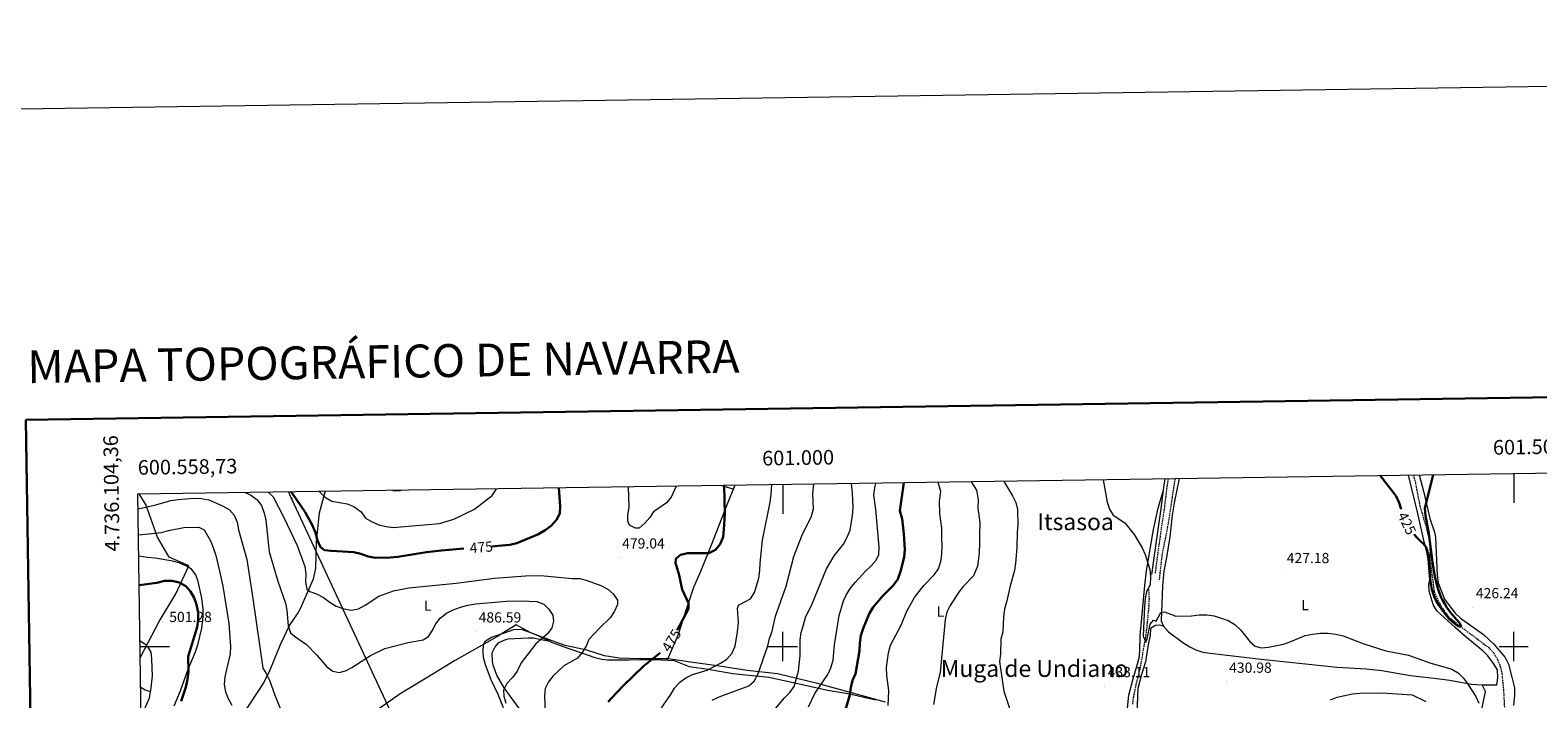
# Model space of a CAD drawing. Units: metres. Extents: x 599673 to 604172, y 4733386 to 4736422.
# Drawn here: x 600485 to 601517, y 4735964 to 4736422 of the extents above; entities that cross this region are included whole.
import ezdxf
from ezdxf.enums import TextEntityAlignment as Align

# ---------------------------------------------------------------- set-up
doc = ezdxf.new("R2010")
doc.units = ezdxf.units.M
doc.header["$MEASUREMENT"] = 0
doc.linetypes.add('TRAZOSX2', pattern=[1.5, 1, -0.5])
for name, color, linetype, lineweight in [('Carátula', 7, 'Continuous', 5), ('Level 1', 19, 'Continuous', 0), ('Level 11', 142, 'TRAZOSX2', 13), ('Level 21', 19, 'Continuous', 0), ('Level 32', 19, 'Continuous', 0), ('Level 36', 19, 'Continuous', 40), ('Level 37', 92, 'Continuous', 0), ('Level 4', 36, 'Continuous', 30), ('Level 41', 19, 'Continuous', 0), ('Level 45', 19, 'Continuous', 0), ('Level 5', 36, 'Continuous', 0), ('Level 61', 19, 'Continuous', 0), ('Level 63', 7, 'Continuous', 0), ('Level 7', 19, 'Continuous', 0)]:
    doc.layers.add(name, color=color, linetype=linetype, lineweight=lineweight)
doc.styles.add('Arial', font='ARIAL.TTF', dxfattribs={"height": 0.2})

# ---------------------------------------------------------------- blocks, each defined once
blk = doc.blocks.new('5PATER')
at = {"layer": 'Carátula', "linetype": 'Continuous', "lineweight": 5}
h = blk.add_hatch(color=250, dxfattribs=at)
edge = h.paths.add_edge_path()
edge.add_ellipse((0, 0), major_axis=(-1.33, -1.34), ratio=0.999422, start_angle=0, end_angle=360)
blk = doc.blocks.new('5PELE')
at = {"layer": 'Carátula', "linetype": 'Continuous', "lineweight": 5}
h = blk.add_hatch(color=9, dxfattribs=at)
edge = h.paths.add_edge_path()
edge.add_arc((0, 0), 2.85, 359.999, 719.999)
at = {"layer": 'Carátula', "color": 252, "linetype": 'Continuous', "lineweight": 5}
blk.add_circle((0, 0, 0), 2.85, dxfattribs=at)

msp = doc.modelspace()

# ---------------------------------------------------------------- linework, layer by layer
at = {"layer": 'Level 1', "color": 19, "linetype": 'Continuous', "lineweight": 0, "ltscale": 0.5}
for points in [[(600560.4, 4735992.8, 502.3), (600565.7, 4736002.8, 501.8), (600573.3, 4736017.2, 501.3), (600584.7, 4736036, 500.4), (600593.5, 4736055.2, 498.5), (600580.1, 4736061.1, 497.6), (600572.1, 4736074.8, 495.6), (600564.2, 4736097.1, 489.6), (600559.5, 4736104.4, 487.5)], [(601070.2, 4735962, 443.2), (601023.6, 4735974.8, 455.8), (600996.3, 4735981.4, 463.1), (600975.5, 4735983.6, 466.4), (600955, 4735986.8, 469.9), (600936.8, 4735989.4, 471.9), (600921.8, 4735991.6, 473.3), (600901.9, 4735991.6, 475.5), (600888, 4735992, 476.4), (600877.9, 4735993.7, 477.4), (600865.9, 4735997.5, 479.7), (600851, 4736000.7, 481.3), (600837.2, 4736005.8, 484.2), (600827.4, 4736009.4, 484.3), (600817.4, 4736014.8, 484.9), (600804.3, 4736006.7, 486.5), (600775.3, 4735990.2, 486.4), (600758.1, 4735979.8, 487.6), (600738.1, 4735967.6, 488.7), (600703.9, 4735943.5, 490.1)]]:
    msp.add_polyline3d(points, dxfattribs=at)
at = {"layer": 'Level 11', "color": 142, "linetype": 'TRAZOSX2', "lineweight": 13}
for points in [[(601268.2, 4736114.9, 426.5), (601266.2, 4736102, 426.2), (601263.2, 4736082.1, 426.6), (601259.3, 4736062.8, 427.8), (601257.4, 4736045.6, 428.7)], [(601431.4, 4736117.3, 422.4), (601432.7, 4736112, 422.8), (601435.8, 4736096.2, 422.8), (601440, 4736081.8, 423.6), (601442.6, 4736070.7, 423.6), (601442.6, 4736059.8, 424.1), (601444.3, 4736047.7, 424.1), (601445.5, 4736037.8, 424.1), (601449.6, 4736028.7, 424.5), (601455.4, 4736020.4, 424.9), (601463.3, 4736014, 424.9), (601482.7, 4735999.5, 426.6), (601486.1, 4735995.9, 426.6), (601488.9, 4735991.1, 426.7), (601490.8, 4735986.5, 426.9), (601491.9, 4735981.6, 427.2), (601493, 4735970.2, 427), (601493.8, 4735955.6, 427.5)], [(601250.1, 4736039.3, 428.4), (601250.5, 4736032.8, 428.4), (601250.3, 4736027.8, 428.6), (601249.2, 4736016.3, 429.1), (601248.3, 4736008.1, 430.4), (601244.2, 4735984.7, 430.4), (601241.5, 4735973.9, 431.4), (601239.8, 4735966, 431.7), (601239.1, 4735960.4, 431.7)]]:
    msp.add_polyline3d(points, dxfattribs=at)
at = {"layer": 'Level 21', "color": 19, "linetype": 'Continuous', "lineweight": 0}
msp.add_polyline3d([(601261.3, 4736114.8, 427.9), (601260.4, 4736109.1, 428.3), (601258.6, 4736094.2, 428.4), (601255.8, 4736075.4, 429.1), (601252.2, 4736049.3, 429.1)], dxfattribs=at)
at = {"layer": 'Level 21', "color": 19, "linetype": 'TRAZOSX2', "lineweight": 0}
msp.add_polyline3d([(601263.5, 4736114.8, 427.9), (601262.6, 4736108.8, 428.3), (601260.8, 4736093.9, 428.4), (601258, 4736075.1, 429.1), (601255.9, 4736060.2, 429.5), (601254.6, 4736049.8, 429.1)], dxfattribs=at)
at = {"layer": 'Level 32', "color": 6, "linetype": 'Continuous', "lineweight": 0, "ltscale": 0.5}
msp.add_polyline3d([(600661.7, 4736105.9, 475.6), (600662.5, 4736104.1, 475.7), (600731, 4735956.4, 489.9), (600787.8, 4735834.8, 505.6), (600824.2, 4735757.1, 506), (600883.1, 4735631.7, 480), (601005.5, 4735368.3, 482.7), (601126.1, 4735111.7, 496.9), (601193, 4734966.5, 509.2), (601257.9, 4734834, 515.4)], dxfattribs=at)
at = {"layer": 'Level 36', "color": 92, "linetype": 'Continuous', "lineweight": 0}
for points in [[(600967, 4736110.4, 473.9), (600961.5, 4736096.4, 475), (600950.9, 4736069.4, 475.5), (600944.8, 4736054.2, 472.9), (600942.8, 4736049.7, 472.8), (600938.8, 4736040.5, 474.3), (600933.6, 4736024.7, 475.2), (600928.4, 4736008.2, 474), (600920.9, 4735990.7, 473.3)], [(600966, 4736107.8, 474.1), (600957.5, 4736110.3, 475.6)], [(601271, 4736114.9, 427.4), (601267.9, 4736099.4, 427.5), (601266.4, 4736090, 427.9), (601264.8, 4736075.1, 428.6), (601262.4, 4736061, 429.2), (601260.7, 4736051.5, 429.5), (601259.6, 4736041.6, 429.8), (601258.8, 4736017.7, 430.5), (601260.3, 4736013.9, 430.5), (601263.7, 4736010.2, 430.5), (601273.6, 4736002.9, 430.2), (601278.5, 4735999.8, 430), (601282.6, 4735997.7, 429.8), (601287.4, 4735996.3, 430), (601292.3, 4735995.5, 430.2), (601327.3, 4735991.3, 429.8), (601379.1, 4735985.9, 430.5), (601399, 4735984.8, 431), (601409.8, 4735983.6, 431.2), (601429.4, 4735980.3, 431.1), (601449.3, 4735977.9, 430.6), (601456.3, 4735977, 430.2), (601471.1, 4735974.3, 428.9), (601478.5, 4735973.9, 428.2), (601484.1, 4735973.9, 427.2), (601488.4, 4735973.9, 425.9), (601489.2, 4735978.7, 426.3), (601488.8, 4735984.1, 427.2), (601486.2, 4735988.4, 427.3), (601482.2, 4735993.7, 427.1), (601478.9, 4735997.2, 426.9), (601467.4, 4736006.4, 425.9), (601459.9, 4736013, 425.4), (601447.3, 4736024.4, 425.6), (601444.8, 4736028.7, 425.4), (601442.2, 4736038, 425.3), (601442, 4736042.7, 425.2), (601442.5, 4736045.6, 425.1), (601441.5, 4736059.9, 425.1), (601440.6, 4736064.8, 425.1), (601438.7, 4736071.7, 425.1), (601434.5, 4736091.1, 424.8), (601428.1, 4736117.2, 424.2)], [(601435.3, 4736117.4, 424.7), (601438.3, 4736106.3, 424.7), (601442.7, 4736087.7, 425.1), (601445.9, 4736078.2, 425.1), (601446.5, 4736074.9, 425.1), (601447.6, 4736048.6, 425.6), (601448.4, 4736043.7, 425.7), (601452.6, 4736032.4, 426.2), (601455.4, 4736028.8, 426.5), (601459.9, 4736022.9, 426.2), (601463.5, 4736019.4, 426.2), (601479.3, 4736008.2, 426.2), (601486.4, 4736001.7, 426.2), (601494.2, 4735992.5, 426.2), (601496.4, 4735988, 426.4), (601498.8, 4735979.2, 427.8), (601500.6, 4735971.7, 428.5), (601500.6, 4735966.7, 428.5), (601499.9, 4735959.7, 428.5)], [(600630.9, 4735954.1, 492), (600644.8, 4735975.2, 489.4), (600649.1, 4735984.2, 488.5), (600656.2, 4736001.4, 487.1), (600658.2, 4736005.8, 486.1), (600662.5, 4736014.4, 483.1), (600667.9, 4736022.5, 481.1), (600670, 4736026, 480.5), (600674.8, 4736037.1, 479.9), (600678.7, 4736046.3, 478.5), (600680.4, 4736053.4, 477.9), (600680.7, 4736062.7, 477.2), (600680.8, 4736072, 475.5), (600682.9, 4736091.5, 472.2), (600686.7, 4736105.9, 469.9), (600686.7, 4736106.3, 469.9)], [(601235.8, 4735957.9, 432.6), (601236.7, 4735966.8, 433.5), (601239.2, 4735976.4, 432.3), (601243.7, 4735992.1, 431.9), (601244.2, 4735997, 431.8), (601244.4, 4736007.3, 431.6), (601247.5, 4736041.9, 430.3), (601248.8, 4736051.8, 429.9), (601253.6, 4736080, 429.3), (601256.8, 4736094.6, 427.2), (601258.1, 4736099.4, 427.1), (601260.1, 4736106.4, 428.3)], [(600583.5, 4735959.4, 501), (600587.7, 4735969.7, 498.9), (600593.1, 4735984.6, 499.3), (600598.1, 4735996.4, 499.6), (600599.7, 4736001.1, 499.8), (600602.4, 4736012.5, 499.9), (600603.3, 4736020.6, 499.6), (600603.3, 4736025.6, 499.4), (600602.4, 4736033.2, 499.3), (600600, 4736044.5, 499.1), (600598.3, 4736049, 498.9), (600595.3, 4736052.9, 498.8), (600591.9, 4736055.1, 498.6), (600587.3, 4736057.1, 498.3), (600582.5, 4736058.5, 498), (600570.5, 4736060.6, 498), (600565.3, 4736060.9, 497.9), (600559.4, 4736061.8, 498.2)], [(600808.9, 4735958, 485), (600805.1, 4735967.2, 485.3), (600800.3, 4735977.3, 486), (600796.4, 4735987.6, 486.6), (600795.2, 4735992.5, 486.9), (600794.8, 4735996.6, 487), (600795.1, 4736001.5, 487), (600796.4, 4736003.9, 487), (600800.7, 4736006.4, 487), (600809.6, 4736009.4, 486.3), (600815.9, 4736011.6, 485), (600820.9, 4736012, 484.7), (600825.5, 4736010.4, 484.7), (600831.8, 4736007.9, 483.7), (600842.1, 4736002.7, 480.7), (600853.5, 4735998.6, 480.7), (600862.9, 4735995.4, 479.9), (600871.4, 4735992.6, 478.5), (600876.2, 4735991.4, 477.4), (600879.9, 4735991, 476.8), (600894.9, 4735991, 475.8), (600912.3, 4735991.1, 474.2), (600925.6, 4735990.5, 472.9), (600935.8, 4735986.3, 471.9), (600948.8, 4735984.6, 470.2), (600965.7, 4735981.6, 467.3), (600990.4, 4735979.2, 464.2), (601000.9, 4735976.9, 462.1), (601010.3, 4735974.7, 459.5), (601017.2, 4735973.2, 457.1), (601030.8, 4735970.2, 451.5), (601044.4, 4735967.9, 447.9), (601063.5, 4735963.5, 444.2)], [(600826.7, 4735948, 482.3), (600809.2, 4735971.8, 484), (600804.3, 4735980.5, 484.2), (600801.8, 4735987.3, 484.8), (600801.3, 4735989.9, 485), (600801.1, 4735995.7, 485.3), (600803, 4735999.8, 485.6), (600805.7, 4736002.9, 485.6), (600810.4, 4736004.9, 485.6), (600812, 4736005.2, 485.6), (600825.7, 4736006.1, 483.9), (600829.5, 4736006.1, 483.4), (600834.3, 4736004.9, 482.7), (600839.6, 4736004, 481.5)], [(601260.3, 4736013.9, 430.5), (601257.7, 4736014.7, 429.8), (601254.9, 4736014.4, 430.2), (601251.6, 4736012.3, 430.8), (601251.2, 4736007.6, 431.1), (601249.9, 4736001.5, 431.5), (601248.1, 4735989.5, 431.5), (601245.4, 4735981, 431.5), (601242.9, 4735971.3, 431.7), (601241.8, 4735948.3, 432.5)], [(600560.2, 4736003.9, 501.9), (600563.4, 4736001.8, 501.9), (600565.5, 4735999.5, 501.9), (600567.5, 4735996.1, 502.2), (600568, 4735991.5, 502.2), (600568.4, 4735980, 502.6), (600567.6, 4735971.9, 502.9), (600566.3, 4735964.8, 502.9), (600562.6, 4735955.8, 503.9)], [(600560.7, 4735972.2, 502.7), (600563.7, 4735970.4, 502.7), (600567.1, 4735969.2, 502.9)], [(601478.4, 4735958.1, 430.2), (601480.8, 4735969.3, 428.5), (601478.5, 4735973.9, 428.2)]]:
    msp.add_polyline3d(points, dxfattribs=at)
at = {"layer": 'Level 4', "color": 36, "linetype": 'Continuous', "lineweight": 30}
for points in [[(600800.8, 4736068.5, 475), (600807.7, 4736069.1, 475), (600813.1, 4736069.7, 475), (600817.9, 4736070.8, 475), (600832.8, 4736076.9, 475), (600837.4, 4736079.7, 475), (600841.4, 4736082.7, 475), (600845, 4736086.7, 475), (600847.3, 4736091.1, 475), (600847.6, 4736096.1, 475), (600846.6, 4736108.6, 475)], [(600959.9, 4736110.3, 475), (600960.3, 4736090.9, 475), (600959.6, 4736080.2, 475), (600959.2, 4736075.2, 475), (600957.1, 4736070.1, 475), (600953.9, 4736066.2, 475), (600949.4, 4736064, 475), (600934.8, 4736064, 475), (600929.9, 4736062.7, 475), (600926.8, 4736060.1, 475), (600926.4, 4736057.3, 475), (600929, 4736048.9, 475), (600931.1, 4736039, 475), (600935.4, 4736029.6, 475), (600935.3, 4736025.9, 475), (600927.6, 4736011.3, 475)], [(601082.7, 4736112.1, 450), (601080, 4736092.8, 450), (601081.5, 4736087.4, 450), (601082.8, 4736077.2, 450), (601083.4, 4736066.5, 450), (601082.9, 4736061.2, 450), (601080.4, 4736051.3, 450), (601078.7, 4736046.1, 450), (601075.4, 4736041.9, 450), (601068.2, 4736034.5, 450), (601061.7, 4736026.9, 450), (601059, 4736022.4, 450), (601054.8, 4736012.4, 450), (601053.3, 4736007.7, 450), (601052.5, 4736002.4, 450), (601052.3, 4735997.2, 450), (601049.7, 4735981.4, 450), (601047.7, 4735976.8, 450), (601046.4, 4735972, 450), (601045.7, 4735967, 450), (601042.8, 4735956.8, 450), (601041.6, 4735954.3, 450)], [(601423, 4736094, 425), (601421.7, 4736098.4, 425), (601419.6, 4736103, 425), (601408.6, 4736117, 425)], [(601444.9, 4736117.5, 425), (601439.2, 4736094.7, 425), (601439.7, 4736089.7, 425), (601440.9, 4736083.6, 425), (601441.9, 4736077.4, 425), (601442.4, 4736073.8, 425), (601443.9, 4736061.3, 425), (601444.4, 4736057.6, 425), (601445.1, 4736053.6, 425), (601446.1, 4736047.9, 425), (601447.1, 4736043.4, 425), (601448.1, 4736039.9, 425), (601449, 4736037.2, 425), (601450.2, 4736034.1, 425), (601451.3, 4736031.8, 425), (601452.8, 4736029.2, 425), (601454.2, 4736026.8, 425), (601456, 4736024.3, 425), (601457.9, 4736021.9, 425), (601461, 4736018.3, 425), (601462.8, 4736016.2, 425), (601463.7, 4736015, 425), (601464, 4736014.3, 425), (601464, 4736014, 425), (601463.9, 4736013.8, 425), (601463.6, 4736013.7, 425), (601463, 4736013.8, 425), (601462.3, 4736014, 425), (601460.7, 4736014.9, 425), (601459.4, 4736015.9, 425), (601458.2, 4736016.9, 425), (601455.9, 4736019.1, 425), (601454.3, 4736020.8, 425), (601453, 4736022.3, 425), (601450.8, 4736025.3, 425), (601448.8, 4736028.3, 425), (601446.8, 4736031.8, 425), (601445.6, 4736034.3, 425), (601444.6, 4736037, 425), (601444, 4736039.1, 425), (601443.5, 4736041.8, 425), (601443.1, 4736044.3, 425), (601442.8, 4736048, 425), (601442.3, 4736054.9, 425), (601441.7, 4736061.3, 425), (601441.1, 4736064.6, 425), (601440.7, 4736066, 425), (601440.4, 4736067.1, 425), (601439.8, 4736068.3, 425), (601439.1, 4736069.2, 425), (601438.2, 4736070.3, 425), (601436.5, 4736071.9, 425), (601434, 4736074.4, 425), (601432.2, 4736076.5, 425), (601431.8, 4736076.9, 425)], [(600663.3, 4736105.9, 475), (600664.1, 4736104.9, 475), (600673.1, 4736092, 475), (600678.2, 4736082.9, 475), (600680.1, 4736077.9, 475), (600681.5, 4736072.6, 475), (600683.5, 4736068, 475), (600686.4, 4736066, 475), (600690.8, 4736065.4, 475), (600706.4, 4736064.6, 475), (600711.3, 4736063.4, 475), (600716.1, 4736061.7, 475), (600721.2, 4736060.7, 475), (600731.2, 4736060.9, 475), (600736.4, 4736061.4, 475), (600756.1, 4736064.6, 475), (600766.3, 4736065.8, 475), (600781.6, 4736067, 475)], [(600559.6, 4736042, 500), (600571.7, 4736043.7, 500), (600576.8, 4736044.9, 500), (600582, 4736045, 500), (600586.9, 4736043.8, 500), (600591.5, 4736041.4, 500), (600594.6, 4736037.8, 500), (600597.1, 4736033.4, 500), (600598.8, 4736028.7, 500), (600599.9, 4736023.4, 500), (600599.9, 4736018.4, 500), (600599.2, 4736013.2, 500), (600593, 4735993.2, 500), (600593.2, 4735982.7, 500), (600592.7, 4735977.7, 500), (600591.5, 4735972.3, 500), (600588.2, 4735962.6, 500)], [(600916, 4735995.8, 475), (600904.5, 4735986.6, 475), (600890.8, 4735973.4, 475), (600882.6, 4735964.7, 475), (600880.4, 4735962.2, 475)]]:
    msp.add_polyline3d(points, dxfattribs=at)
at = {"layer": 'Level 5', "color": 36, "linetype": 'Continuous', "lineweight": 0}
for points in [[(600927, 4736109.8, 480), (600923.6, 4736102.2, 480), (600920.4, 4736098.4, 480), (600911.5, 4736092.3, 480), (600908.9, 4736088.4, 480), (600905.4, 4736084.4, 480), (600901.6, 4736081, 480), (600899.1, 4736081.1, 480), (600895, 4736083.1, 480), (600893.8, 4736085.7, 480), (600893.9, 4736089.8, 480), (600894.7, 4736095.1, 480), (600894.4, 4736109.3, 480)], [(600917, 4735958.2, 470), (600923.2, 4735967.2, 470), (600925.7, 4735971.5, 470), (600929.3, 4735975.5, 470), (600933.6, 4735978.7, 470), (600938.1, 4735980.9, 470), (600948.1, 4735983.8, 470), (600957.2, 4735988.6, 470), (600961.7, 4735991.5, 470), (600965.1, 4735995.2, 470), (600967.3, 4736000.2, 470), (600968.9, 4736010.1, 470), (600969.5, 4736016.5, 470), (600968.9, 4736026.1, 470), (600969.7, 4736028.4, 470), (600977.8, 4736032.6, 470), (600980.5, 4736036.9, 470), (600983.4, 4736046.9, 470), (600984.2, 4736052, 470), (600984.4, 4736057.1, 470), (600986.1, 4736072.9, 470), (600991.2, 4736098.7, 470), (600991.9, 4736104.1, 470), (600992.3, 4736110.8, 470)], [(600951.6, 4735963.4, 465), (600956.4, 4735965.6, 465), (600976.6, 4735973.1, 465), (600980.3, 4735976.4, 465), (600982.9, 4735980.9, 465), (600989.6, 4736000.6, 465), (600990.8, 4736005.5, 465), (600992.6, 4736010.5, 465), (600995, 4736020.9, 465), (601002.3, 4736041.3, 465), (601007.4, 4736061.6, 465), (601013, 4736075.7, 465), (601019.6, 4736089.3, 465), (601020.8, 4736094.3, 465), (601020.5, 4736104.7, 465), (601021.2, 4736111.2, 465)], [(600967.9, 4735932.7, 460), (600970, 4735937.1, 460), (600985.7, 4735950.5, 460), (600994.2, 4735956.8, 460), (601000.9, 4735964.7, 460), (601004.8, 4735968.5, 460), (601007.7, 4735972.6, 460), (601010.6, 4735983.2, 460), (601011.8, 4735993.9, 460), (601011.9, 4736004.6, 460), (601012.5, 4736009.6, 460), (601014, 4736015, 460), (601015.5, 4736019.9, 460), (601020, 4736029.2, 460), (601029.8, 4736053.2, 460), (601035, 4736062.2, 460), (601041.4, 4736070.1, 460), (601043.9, 4736074.8, 460), (601045.9, 4736079.6, 460), (601047.7, 4736089.7, 460), (601048.1, 4736094.9, 460), (601047.6, 4736105.1, 460), (601047, 4736111.6, 460)], [(601065.7, 4736063.1, 455), (601065.8, 4736068.1, 455), (601065.4, 4736073.3, 455), (601063.6, 4736093.7, 455), (601062.2, 4736103.6, 455), (601062.9, 4736108.7, 455), (601063.6, 4736111.8, 455)], [(601071.9, 4735959.6, 445), (601072.5, 4735970, 445), (601071.1, 4735980.2, 445), (601070.9, 4735985.6, 445), (601072.2, 4735995.8, 445), (601073.7, 4736000.9, 445), (601080.8, 4736014.7, 445), (601084.8, 4736024.3, 445), (601090, 4736033.6, 445), (601096.4, 4736041.7, 445), (601103.4, 4736049.2, 445), (601106.4, 4736053.2, 445), (601108.1, 4736058.1, 445), (601108.7, 4736063.3, 445), (601109, 4736068.8, 445), (601108.8, 4736074.3, 445), (601108.7, 4736081.1, 445), (601107.4, 4736091.1, 445), (601107.1, 4736099.6, 445), (601108.1, 4736106.2, 445), (601106.3, 4736112.5, 445)], [(601128.9, 4736112.8, 440), (601132.4, 4736107.1, 440), (601133.5, 4736100.7, 440), (601133.4, 4736094.8, 440), (601134.7, 4736084.9, 440), (601134.5, 4736076.3, 440), (601134.6, 4736071, 440), (601134.2, 4736064, 440), (601133.2, 4736055.1, 440), (601130.3, 4736048.3, 440), (601123.3, 4736041.2, 440), (601120.1, 4736036.9, 440), (601114.4, 4736028.1, 440), (601112.2, 4736023.6, 440), (601110.9, 4736018.6, 440), (601107.6, 4735982.2, 440), (601105.1, 4735972.4, 440), (601103.1, 4735960.4, 440)], [(601151.1, 4736113.2, 435), (601151.5, 4736112.2, 435), (601157.1, 4736103.2, 435), (601159.4, 4736098.6, 435), (601160.6, 4736093.7, 435), (601160.8, 4736083.4, 435), (601160.2, 4736078.3, 435), (601160.1, 4736067.7, 435), (601159.2, 4736057, 435), (601158.4, 4736052.1, 435), (601155.5, 4736041.6, 435), (601153.3, 4736031.2, 435), (601151.7, 4736025.6, 435), (601150.9, 4736020.4, 435), (601150.5, 4736010.1, 435), (601149.1, 4736005.1, 435), (601148.8, 4735994.8, 435), (601148.1, 4735989.8, 435), (601151.2, 4735969.4, 435), (601156.1, 4735954.4, 435)], [(601219.2, 4736114.2, 430), (601219.2, 4736114, 430), (601221.8, 4736098.9, 430), (601223.4, 4736094.1, 430), (601226, 4736089.8, 430), (601234, 4736084.6, 430), (601240.3, 4736076.6, 430), (601245.7, 4736067.5, 430), (601247.9, 4736063, 430), (601251, 4736052.8, 430), (601251.4, 4736047.8, 430), (601251.2, 4736042.2, 430), (601248.8, 4736037.8, 430), (601247.8, 4736032.9, 430), (601247.4, 4736027.8, 430), (601246.5, 4736007.1, 430), (601248.2, 4736003.1, 430), (601249.2, 4736005.4, 430), (601251.2, 4736015.4, 430), (601253.6, 4736018, 430), (601255.3, 4736017.4, 430), (601258.6, 4736023.4, 430), (601261, 4736023.8, 430), (601268.9, 4736020.8, 430), (601279.6, 4736021, 430), (601284.8, 4736021.7, 430), (601290, 4736021.8, 430), (601295.1, 4736021, 430), (601304.7, 4736017.9, 430), (601309.3, 4736015.2, 430), (601313.1, 4736011.5, 430), (601319.4, 4736003.5, 430), (601323.2, 4736000.2, 430), (601327.3, 4735999.2, 430), (601332.3, 4735999.5, 430), (601342.4, 4736001.7, 430), (601347.6, 4736003.4, 430), (601357.4, 4736007.5, 430), (601362.4, 4736008.4, 430), (601367.8, 4736009.1, 430), (601372.8, 4736009.1, 430), (601378.4, 4736008.4, 430), (601383.2, 4736007.4, 430), (601397.4, 4736001.9, 430), (601412.5, 4735997.2, 430), (601428, 4735994.2, 430), (601442.5, 4735989, 430), (601457.6, 4735984.6, 430), (601462, 4735982.1, 430), (601465.6, 4735978.4, 430), (601468.6, 4735974.3, 430), (601474, 4735965.8, 430), (601476.2, 4735961.2, 430)], [(600558.9, 4736094.2, 490), (600570.9, 4736097, 490), (600581.2, 4736099.9, 490), (600586.1, 4736100.7, 490), (600596.7, 4736101.5, 490), (600602, 4736101.2, 490), (600607.1, 4736100.4, 490), (600616.6, 4736096.4, 490), (600621.2, 4736093.7, 490), (600624.5, 4736090, 490), (600626.5, 4736085.1, 490), (600627.5, 4736079.8, 490), (600633.1, 4736059.5, 490), (600637.4, 4736032.8, 490), (600644.1, 4735985.2, 490), (600646.5, 4735981.5, 490), (600648.8, 4735977, 490), (600652.3, 4735966.7, 490), (600656.4, 4735956.8, 490)], [(600632, 4736105.5, 485), (600635.8, 4736103.9, 485), (600640.2, 4736100.5, 485), (600643.2, 4736096.5, 485), (600645.1, 4736091.2, 485), (600646.3, 4736086.4, 485), (600648.4, 4736064.9, 485), (600654.4, 4736044.7, 485), (600659.6, 4736029.8, 485), (600660.5, 4736024.9, 485), (600661.4, 4736014.2, 485), (600663, 4736009.4, 485), (600665.8, 4736007.1, 485), (600674.1, 4736001.4, 485), (600681.1, 4735994.1, 485), (600688, 4735986.1, 485), (600692.1, 4735983.1, 485), (600696.3, 4735982.2, 485), (600700.6, 4735983.4, 485), (600705, 4735985.7, 485), (600717.8, 4735994, 485), (600727.7, 4735998.7, 485), (600743.5, 4736002.8, 485), (600753.8, 4736004.7, 485), (600757.5, 4736007, 485), (600760.1, 4736010.7, 485), (600762.4, 4736015.5, 485), (600765.5, 4736019.4, 485), (600769.7, 4736022.8, 485), (600774.4, 4736025.2, 485), (600779.3, 4736026.9, 485), (600784.3, 4736028.3, 485), (600789.8, 4736029.2, 485), (600810.9, 4736031.1, 485), (600820.9, 4736031.3, 485), (600831.7, 4736030.9, 485), (600836.4, 4736029.1, 485), (600839.8, 4736025.6, 485), (600842.6, 4736021.4, 485), (600843, 4736017.4, 485), (600841.9, 4736012.8, 485), (600838.8, 4736008.8, 485), (600830.9, 4736001.8, 485), (600821, 4735989, 485), (600818.1, 4735983.3, 485), (600814.9, 4735978.9, 485), (600811.1, 4735974.8, 485), (600808.7, 4735970.3, 485), (600809, 4735966.2, 485), (600810.4, 4735961.3, 485)], [(600647.7, 4736105.7, 480), (600651.2, 4736102.5, 480), (600658.6, 4736088.2, 480), (600667.7, 4736069.1, 480), (600672.9, 4736054.7, 480), (600673.6, 4736049.8, 480), (600673.4, 4736044.3, 480), (600674.2, 4736039.3, 480), (600676.2, 4736037.8, 480), (600680.9, 4736036.1, 480), (600685.6, 4736033.6, 480), (600690.1, 4736030.2, 480), (600694.3, 4736027.6, 480), (600699.5, 4736025.9, 480), (600704.8, 4736025, 480), (600709.7, 4736025.9, 480), (600714.2, 4736028.3, 480), (600723.4, 4736034.6, 480), (600733.6, 4736038.1, 480), (600744, 4736040.3, 480), (600776.4, 4736043.4, 480), (600802.7, 4736046.7, 480), (600823.9, 4736048.5, 480), (600834.4, 4736048.6, 480), (600855.9, 4736046.5, 480), (600861, 4736046.6, 480), (600866, 4736045.3, 480), (600875.5, 4736041.8, 480), (600880.1, 4736039.3, 480), (600884.1, 4736035.9, 480), (600886.9, 4736031.8, 480), (600886.7, 4736028.9, 480), (600884.8, 4736024.3, 480), (600882.1, 4736020, 480), (600874.4, 4736012.6, 480), (600867.3, 4736004.9, 480), (600865.3, 4736000.3, 480), (600862.7, 4735995.9, 480), (600859.5, 4735992, 480), (600850, 4735986.9, 480), (600842.7, 4735979.9, 480), (600839.5, 4735975.8, 480), (600837.3, 4735971.4, 480), (600836.9, 4735966.3, 480), (600837.5, 4735950.2, 480)], [(600683, 4736106.2, 470), (600683.3, 4736105.5, 470), (600687, 4736102.1, 470), (600691.4, 4736099.4, 470), (600701.8, 4736097.6, 470), (600706.5, 4736095.8, 470), (600711.4, 4736092.2, 470), (600714.5, 4736087.9, 470), (600718.6, 4736085.5, 470), (600723.5, 4736083.4, 470), (600728.5, 4736082.2, 470), (600733.4, 4736081.4, 470), (600765, 4736084.2, 470), (600774.9, 4736087.1, 470), (600789, 4736094, 470), (600801.1, 4736103.3, 470), (600803.9, 4736107.4, 470), (600804, 4736108, 470)], [(600732.9, 4736106.9, 465), (600734.2, 4736106.5, 465), (600738.2, 4736106.8, 465), (600738.7, 4736107, 465)], [(600559.1, 4736076.4, 495), (600574.7, 4736078.1, 495), (600579.7, 4736079.5, 495), (600590.1, 4736081.4, 495), (600600.4, 4736081.8, 495), (600604, 4736079.8, 495), (600608.3, 4736072.3, 495), (600610.2, 4736067.7, 495), (600611.9, 4736062.4, 495), (600614.5, 4736051.7, 495), (600616.8, 4736041.3, 495), (600620.9, 4736015.9, 495), (600622.1, 4736000.1, 495), (600621.9, 4735995.1, 495), (600619.2, 4735984.3, 495), (600618.2, 4735979.3, 495), (600617.8, 4735974.1, 495), (600618.7, 4735969.1, 495), (600620.5, 4735964.4, 495), (600622.9, 4735959.9, 495)], [(601017.6, 4735958.7, 455), (601021.9, 4735967.8, 455), (601030.8, 4735980.9, 455), (601032.7, 4735985.5, 455), (601034.3, 4735990.7, 455), (601035.3, 4736001.1, 455), (601038.5, 4736021.3, 455), (601041.4, 4736031.2, 455), (601043.6, 4736035.7, 455), (601046.3, 4736040, 455), (601049.5, 4736043.9, 455), (601056.6, 4736051.7, 455), (601060.4, 4736055.2, 455), (601063.9, 4736059.1, 455), (601065.7, 4736063.1, 455)], [(601374.6, 4735963.5, 435), (601379.2, 4735965.3, 435), (601389.6, 4735967.7, 435), (601394.7, 4735968.1, 435), (601410, 4735968.3, 435), (601430.6, 4735967, 435), (601439.9, 4735962.4, 435)]]:
    msp.add_polyline3d(points, dxfattribs=at)
at = {"layer": 'Level 61', "color": 19, "linetype": 'Continuous', "lineweight": 0}
msp.add_polyline3d([(600592.4, 4733791, 0), (600558.7, 4736104.4, 0), (603967.5, 4736154.9, 0), (604002.3, 4733841.6, 0), (600592.4, 4733791, 0)], close=True, dxfattribs=at)
at = {"layer": 'Level 63', "linetype": 'Continuous', "lineweight": 0}
for points in [[(604171.9, 4733452, 0), (604127.9, 4736421.7, 0), (599923.3, 4736359.4, 0)], [(601000, 4736110.9, 0), (601000, 4736090.9, 0)], [(601500, 4736118.3, 0), (601500, 4736098.3, 0)], [(601000, 4735990, 0), (601000, 4736010, 0)], [(601500, 4735990, 0), (601500, 4736010, 0)], [(600560.2, 4736000, 0), (600580.2, 4736000, 0)], [(600990, 4736000, 0), (601010, 4736000, 0)], [(601490, 4736000, 0), (601510, 4736000, 0)]]:
    msp.add_polyline3d(points, dxfattribs=at)
at = {"layer": 'Level 63', "linetype": 'Continuous', "lineweight": 30}
msp.add_polyline3d([(600481.9, 4736155.1, 0), (600519.7, 4733740.4, 0), (604074.2, 4733796.1, 0), (604036.5, 4736207.8, 0), (600481.9, 4736155.1, 0)], dxfattribs=at)

# ---------------------------------------------------------------- block references
at = {"layer": 'Level 32', "color": 252, "linetype": 'Continuous', "lineweight": 0, "xscale": 0.09999983015004542, "yscale": 0.09999983015004542}
msp.add_blockref('5PELE', (600663.7, 4736101.5, 475.8), dxfattribs=at)
at = {"layer": 'Level 7', "color": 19, "linetype": 'Continuous', "lineweight": 0, "xscale": 0.09999983015004542, "yscale": 0.09999983015004542}
for p in [(600888.1, 4736060.9, 479.1), (601342.7, 4736050.9, 427.2), (601472.1, 4736026.9, 426.2), (600575.5, 4736017.1, 501.3), (600789.8, 4736010.3, 486.6), (601303.4, 4735975.9, 431), (601220.1, 4735972.9, 433.1)]:
    msp.add_blockref('5PATER', p, dxfattribs=at)

# ---------------------------------------------------------------- texts
at = {"layer": 'Level 37', "color": 92, "linetype": 'Continuous', "lineweight": 0, "style": 'Arial'}
for p in [(600757, 4736028, 482.8), (601107.8, 4736024, 441.2), (601357.2, 4736028.4, 428.7)]:
    msp.add_text('L', height=7, dxfattribs=at).set_placement(p, align=Align.MIDDLE_CENTER)
at = {"layer": 'Level 41', "color": 39, "linetype": 'Continuous', "lineweight": 0, "style": 'Arial'}
for s, rotation, p in [('425', -63.7669, (601426.9, 4736084.3, 425)), ('475', 4.5005, (600793.6, 4736068, 475)), ('475', 57.882, (600923.7, 4736004.2, 475))]:
    msp.add_text(s, height=7, rotation=rotation, dxfattribs=at).set_placement(p, align=Align.MIDDLE_CENTER)
at = {"layer": 'Level 41', "color": 19, "linetype": 'Continuous', "lineweight": 0, "style": 'Arial'}
for s, p in [('479.04', (600890, 4736064.9, 479.1)), ('427.18', (601344.7, 4736054.9, 427.2)), ('426.24', (601474.1, 4736030.9, 426.2)), ('501.28', (600580.1, 4736014.6, 501.3)), ('486.59', (600791.8, 4736014.3, 486.6)), ('433.11', (601222.2, 4735976.9, 433.1)), ('430.98', (601305.3, 4735979.9, 431))]:
    msp.add_text(s, height=7, dxfattribs=at).set_placement(p, align=Align.BOTTOM_LEFT)
at = {"layer": 'Level 45', "color": 19, "linetype": 'Continuous', "lineweight": 0, "style": 'Arial'}
for s, p in [('Itsasoa', (601200.2, 4736085.4, 431.5)), ('Muga de Undiano', (601172.1, 4735985, 435.2))]:
    msp.add_text(s, height=11.5, dxfattribs=at).set_placement(p, align=Align.MIDDLE_CENTER)
at = {"layer": 'Level 63', "linetype": 'Continuous', "lineweight": 13, "style": 'Arial'}
msp.add_text('MAPA TOPOGRÁFICO DE NAVARRA', height=22.5, rotation=0.8491, dxfattribs=at).set_placement((600483, 4736191.4, 0), align=Align.MIDDLE_LEFT)
at = {"layer": 'Level 63', "linetype": 'Continuous', "lineweight": 0, "style": 'Arial'}
msp.add_text('4.736.104,36', height=10, rotation=90.8337, dxfattribs=at).set_placement((600548.1, 4736144.7, 0), align=Align.BOTTOM_RIGHT)
for s, p in [('601.500', (601510.5, 4736128.5, 0)), ('601.000', (601010.5, 4736121.1, 0))]:
    msp.add_text(s, height=10, rotation=0.849, dxfattribs=at).set_placement(p, align=Align.BOTTOM_CENTER)
msp.add_text('600.558,73', height=10, rotation=0.849, dxfattribs=at).set_placement((600558.7, 4736114.4, 0), align=Align.BOTTOM_LEFT)

doc.saveas('drawing.dxf')
